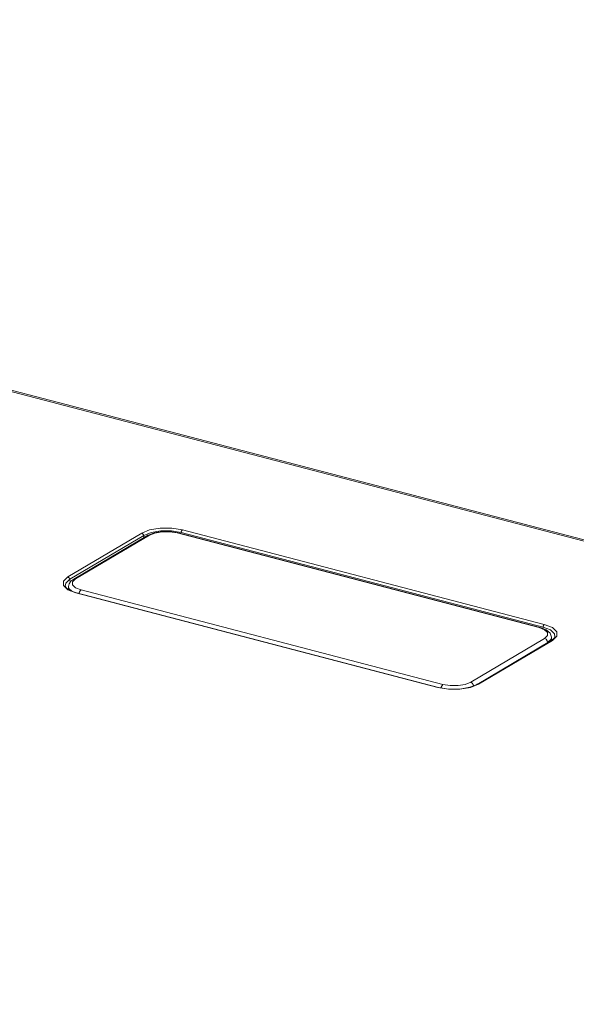
# Model space of a CAD drawing. Units: millimetres. Extents: x 25 to 822, y 10 to 581.
# Drawn here: x 527 to 538, y 461 to 481 of the extents above; entities that cross this region are included whole.
import ezdxf

# ---------------------------------------------------------------- set-up
doc = ezdxf.new("R2010")
doc.units = ezdxf.units.MM
doc.header["$LTSCALE"] = 46.255
doc.layers.add('R70-IR-LENS-DXF_CONTINUOUS_LINE', color=7, linetype='CONTINUOUS')
doc.layers.add('R70-SYSTEM-TDXF_CONTINUOUS_LINE', color=7, linetype='CONTINUOUS')

msp = doc.modelspace()

# ---------------------------------------------------------------- linework, layer by layer
at = {"layer": 'R70-IR-LENS-DXF_CONTINUOUS_LINE', "color": 7, "linetype": 'Continuous', "lineweight": 0}
for p, q in [((529.21, 470.395), (527.682, 469.491)), ((529.248, 470.399), (527.72, 469.495)), ((529.348, 470.449), (529.21, 470.395)), ((529.509, 470.475), (529.348, 470.449)), ((529.822, 470.446), (529.841, 470.449)), ((537.304, 468.491), (529.822, 470.446)), ((537.323, 468.495), (529.841, 470.449)), ((527.589, 469.395), (527.576, 469.338)), ((527.575, 469.279), (527.576, 469.338)), ((527.576, 469.338), (527.585, 469.299)), ((527.585, 469.299), (527.645, 469.242)), ((527.658, 469.372), (527.721, 469.314)), ((527.721, 469.314), (527.834, 469.269)), ((527.834, 469.269), (535.316, 467.315)), ((537.304, 468.491), (537.323, 468.495)), ((537.417, 468.447), (537.304, 468.491)), ((537.452, 468.444), (537.323, 468.495)), ((537.479, 468.388), (537.417, 468.447)), ((537.533, 468.376), (537.452, 468.444)), ((537.479, 468.324), (537.479, 468.388)), ((537.562, 468.29), (537.533, 468.376)), ((535.889, 467.361), (537.418, 468.266)), ((537.418, 468.266), (537.479, 468.324)), ((537.471, 468.218), (537.48, 468.182)), ((537.48, 468.182), (537.553, 468.251)), ((537.553, 468.251), (537.562, 468.29)), ((537.564, 468.221), (537.562, 468.29)), ((535.776, 467.316), (535.889, 467.361)), ((535.316, 467.315), (535.465, 467.291)), ((535.943, 467.314), (535.952, 467.277)), ((536.004, 467.308), (536.023, 467.319))]:
    msp.add_line(p, q, dxfattribs=at)
for points in [[(529.248, 470.399), (529.218, 470.398), (529.21, 470.395)], [(529.511, 470.469), (529.361, 470.444), (529.248, 470.399)], [(529.841, 470.449), (529.679, 470.475), (529.509, 470.475)], [(529.822, 470.446), (529.673, 470.469), (529.511, 470.469)], [(527.682, 469.491), (527.625, 469.447), (527.589, 469.395)], [(527.72, 469.495), (527.658, 469.436), (527.658, 469.372)], [(527.72, 469.495), (527.689, 469.494), (527.682, 469.491)], [(527.834, 469.269), (527.813, 469.248), (527.798, 469.214), (527.796, 469.199)], [(537.418, 468.266), (537.448, 468.249), (537.471, 468.218)], [(535.889, 467.361), (535.92, 467.344), (535.943, 467.314)], [(535.316, 467.315), (535.296, 467.294), (535.28, 467.26), (535.278, 467.245)], [(535.465, 467.291), (535.627, 467.292), (535.776, 467.316)]]:
    msp.add_lwpolyline(points, dxfattribs=at)
at = {"layer": 'R70-SYSTEM-TDXF_CONTINUOUS_LINE', "color": 7, "linetype": 'Continuous', "lineweight": 0}
for p, q in [((574.866, 460.706), (497.007, 481.041)), ((574.934, 460.717), (497.075, 481.052)), ((527.559, 469.537), (529.088, 470.441)), ((527.6, 469.488), (529.129, 470.393)), ((529.088, 470.441), (529.252, 470.507)), ((529.129, 470.393), (529.282, 470.454)), ((529.129, 470.393), (529.135, 470.35)), ((529.252, 470.507), (529.472, 470.544)), ((529.282, 470.454), (529.483, 470.487)), ((529.472, 470.544), (529.71, 470.544)), ((529.483, 470.487), (529.701, 470.487)), ((529.701, 470.487), (529.902, 470.455)), ((529.71, 470.544), (529.929, 470.509)), ((529.902, 470.455), (537.384, 468.501)), ((529.929, 470.509), (537.411, 468.555)), ((527.468, 469.45), (527.559, 469.537)), ((527.469, 469.357), (527.468, 469.45)), ((527.508, 469.349), (527.517, 469.409)), ((527.517, 469.409), (527.6, 469.488)), ((527.6, 469.488), (527.61, 469.425)), ((527.508, 469.349), (527.536, 469.304)), ((527.536, 469.304), (527.613, 469.253)), ((527.613, 469.253), (527.739, 469.208)), ((527.726, 469.206), (527.739, 469.208)), ((535.209, 467.252), (527.726, 469.206)), ((535.221, 467.254), (527.739, 469.208)), ((537.384, 468.501), (537.381, 468.472)), ((537.621, 468.362), (537.63, 468.302)), ((537.669, 468.404), (537.669, 468.31)), ((537.553, 468.221), (536.025, 467.316)), ((537.578, 468.224), (536.05, 467.319)), ((537.669, 468.31), (537.578, 468.224)), ((537.62, 468.278), (537.63, 468.302)), ((535.209, 467.252), (535.221, 467.254)), ((535.885, 467.254), (535.666, 467.217)), ((535.874, 467.256), (536.025, 467.316)), ((536.05, 467.319), (535.885, 467.254))]:
    msp.add_line(p, q, dxfattribs=at)
for points in [[(529.088, 470.441), (529.106, 470.432), (529.121, 470.414), (529.129, 470.393)], [(529.929, 470.509), (529.917, 470.497), (529.907, 470.477), (529.902, 470.455)], [(527.559, 469.537), (527.578, 469.527), (527.593, 469.51), (527.6, 469.488)], [(527.726, 469.206), (527.561, 469.27), (527.469, 469.357)], [(537.411, 468.555), (537.399, 468.543), (537.389, 468.523), (537.384, 468.501)], [(537.384, 468.501), (537.538, 468.441), (537.621, 468.362)], [(537.411, 468.555), (537.577, 468.49), (537.669, 468.404)], [(537.553, 468.221), (537.594, 468.25), (537.62, 468.278)], [(537.578, 468.224), (537.56, 468.224), (537.553, 468.221)], [(535.666, 467.217), (535.428, 467.216), (535.209, 467.252)], [(535.221, 467.254), (535.432, 467.22), (535.663, 467.221), (535.874, 467.256)], [(536.05, 467.319), (536.031, 467.319), (536.025, 467.316)]]:
    msp.add_lwpolyline(points, dxfattribs=at)

doc.saveas('drawing.dxf')
